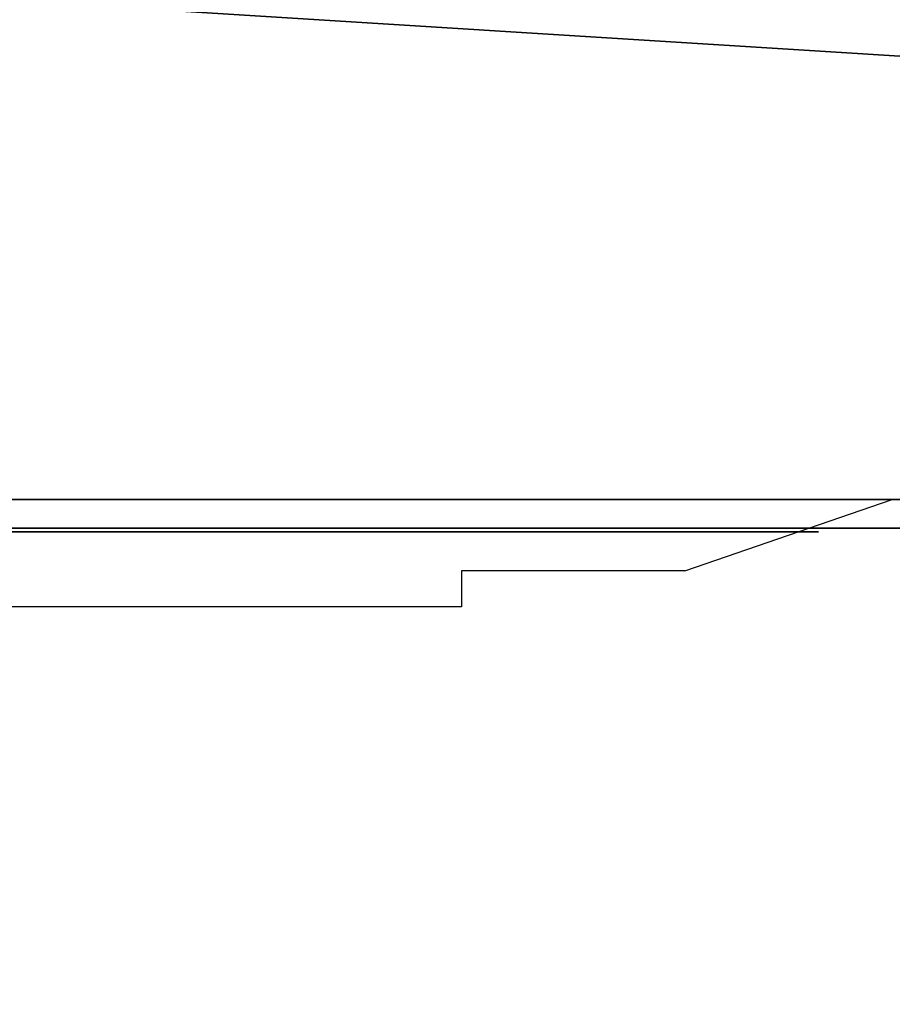
# Model space of a CAD drawing. Units: millimetres. Extents: x -1 to 1032, y -2123 to 3.
# Drawn here: x 526 to 575, y -1197 to -1142 of the extents above; entities that cross this region are included whole.
import ezdxf

# ---------------------------------------------------------------- set-up
doc = ezdxf.new("R2010")
doc.units = ezdxf.units.MM
doc.linetypes.add('Dash', pattern=[6.35, 3.175, -3.175])
doc.linetypes.add('NASCOSTA', pattern=[9.525, 6.35, -3.175])
for name, color, linetype in [('IQ_200_2D', 1, 'Continuous'), ('IQ_200_3D', 1, 'Continuous'), ('IQ_204_2D', 7, 'Continuous'), ('IQ_204_3D', 7, 'Continuous'), ('IQ_DARKGRAY_3D', 252, 'Continuous')]:
    doc.layers.add(name, color=color, linetype=linetype)

msp = doc.modelspace()

# ---------------------------------------------------------------- linework, layer by layer
at = {"layer": 'IQ_200_2D'}
for p, q in [((563.018, -1173), (574.635, -1169)), ((550.5, -1173), (550.5, -1175)), ((563.018, -1173), (550.5, -1173)), ((550.5, -1175), (470.5, -1175))]:
    msp.add_line(p, q, dxfattribs=at)
at = {"layer": 'IQ_204_2D'}
msp.add_line((445.735, -1169), (574.635, -1169), dxfattribs=at)
at = {"layer": 'IQ_204_2D', "linetype": 'NASCOSTA', "ltscale": 10}
msp.add_arc((976.862, -1151.124), 972.027, 181.407477, 271.010232, dxfattribs=at)

# ---------------------------------------------------------------- meshes
at = {"layer": 'IQ_200_3D'}
mesh = msp.add_polyface(dxfattribs=at)
corners = [(0, -1103, 1923), (1021, -1103, 1923), (1021, -1163.667, 1923), (1001, -1169, 1923), (20, -1169, 1923), (0, -1163.667, 1923)]
mesh.append_faces([[corners[k] for k in face] for face in [(4, 5, 0, 3), (1, 2, 3, 0)]], dxfattribs={"vtx2": -1})
mesh = msp.add_polyface(dxfattribs=at)
corners = [(0, -1103, 2273), (0, -1163.667, 2273), (20, -1169, 2273), (1001, -1169, 2273), (1021, -1163.667, 2273), (1021, -1103, 2273)]
mesh.append_faces([[corners[k] for k in face] for face in [(3, 4, 5, 0), (0, 1, 2, 3)]], dxfattribs={"vtx3": -1})
mesh = msp.add_polyface(dxfattribs=at)
corners = [(27, -1129, 31.5), (27, -1111, 31.5), (45, -1111, 31.5), (45, -1103, 31.5), (968, -1103, 31.5), (968, -1111, 31.5), (972, -1111, 31.5), (972, -1169, 31.5), (20, -1169, 31.5), (12, -1166.867, 31.5), (12, -1129, 31.5)]
mesh.append_faces([[corners[k] for k in face] for face in [(2, 7, 8, 0)]], dxfattribs={"vtx0": -1, "vtx2": -1, "vtx3": -1})
mesh.append_faces([[corners[k] for k in face] for face in [(1, 2, 0)]], dxfattribs={"vtx1": -1})
mesh.append_faces([[corners[k] for k in face] for face in [(9, 10, 0, 8)]], dxfattribs={"vtx2": -1})
mesh.append_faces([[corners[k] for k in face] for face in [(5, 6, 7, 2)]], dxfattribs={"vtx2": -1, "vtx3": -1})
mesh.append_faces([[corners[k] for k in face] for face in [(2, 3, 4, 5)]], dxfattribs={"vtx3": -1})
mesh = msp.add_polyface(dxfattribs=at)
corners = [(27, -1129, 1911.5), (12, -1129, 1911.5), (12, -1166.867, 1911.5), (20, -1169, 1911.5), (972, -1169, 1911.5), (972, -1111, 1911.5), (968, -1111, 1911.5), (968, -1103, 1911.5), (45, -1103, 1911.5), (45, -1111, 1911.5), (27, -1111, 1911.5)]
mesh.append_faces([[corners[k] for k in face] for face in [(9, 0, 3, 4)]], dxfattribs={"vtx0": -1, "vtx1": -1, "vtx3": -1})
mesh.append_faces([[corners[k] for k in face] for face in [(7, 8, 9, 6), (9, 10, 0)]], dxfattribs={"vtx2": -1})
mesh.append_faces([[corners[k] for k in face] for face in [(4, 5, 6, 9)]], dxfattribs={"vtx2": -1, "vtx3": -1})
mesh.append_faces([[corners[k] for k in face] for face in [(0, 1, 2, 3)]], dxfattribs={"vtx3": -1})
at = {"layer": 'IQ_200_3D', "linetype": 'Dash', "transparency": 33554458}
mesh = msp.add_polyface(dxfattribs=at)
corners = [(5, -1169, 31.5), (5, -1169, 1911.5), (968, -1169, 1911.5), (968, -1169, 31.5)]
mesh.append_faces([[corners[k] for k in face] for face in [(0, 1, 2, 3)]])
at = {"layer": 'IQ_200_3D'}
mesh = msp.add_polyface(dxfattribs=at)
corners = [(972, -1169, 31.5), (972, -1169, 1911.5), (20, -1169, 1911.5), (20, -1169, 31.5)]
mesh.append_faces([[corners[k] for k in face] for face in [(0, 1, 2, 3)]])
mesh = msp.add_polyface(dxfattribs=at)
corners = [(1001, -1169, 1923), (1001, -1169, 2273), (20, -1169, 2273), (20, -1169, 1923)]
mesh.append_faces([[corners[k] for k in face] for face in [(0, 1, 2, 3)]])
at = {"layer": 'IQ_204_3D'}
mesh = msp.add_polyface(dxfattribs=at)
corners = [(570.5, -1170.8, 2019.202), (450.5, -1170.8, 2019.202), (450.5, -1170.8, 1990.173), (570.5, -1170.8, 1990.173), (510.5, -1170.8, 2014.963), (510.5, -1170.8, 1994.669), (454.072, -1170.8, 1994.669), (454.072, -1170.8, 2014.963)]
mesh.append_faces([[corners[k] for k in face] for face in [(0, 4, 5, 3), (4, 0, 1, 7)]], dxfattribs={"vtx0": -1, "vtx2": -1})
mesh.append_faces([[corners[k] for k in face] for face in [(2, 3, 5, 6), (6, 7, 1, 2)]], dxfattribs={"vtx1": -1, "vtx3": -1})
mesh = msp.add_polyface(dxfattribs=at)
corners = [(523.51, -1170.8, 2060.889), (524.579, -1170.8, 2060.526), (523.627, -1170.8, 2058.712), (523.017, -1170.8, 2058.928), (525.522, -1170.8, 2059.953), (524.161, -1170.8, 2058.372), (522.345, -1170.8, 2061.016), (522.345, -1170.8, 2059.003), (521.668, -1170.8, 2058.928), (524.604, -1170.8, 2057.924), (526.309, -1170.8, 2059.197), (524.939, -1170.8, 2057.383), (525.151, -1170.8, 2056.764), (526.908, -1170.8, 2058.282), (527.29, -1170.8, 2057.236), (525.226, -1170.8, 2056.085), (521.056, -1170.8, 2058.712), (521.174, -1170.8, 2060.889), (520.103, -1170.8, 2060.526), (520.522, -1170.8, 2058.372), (527.424, -1170.8, 2056.085), (527.29, -1170.8, 2054.934), (526.908, -1170.8, 2053.888), (525.151, -1170.8, 2055.406), (524.604, -1170.8, 2054.247), (524.939, -1170.8, 2054.788), (526.309, -1170.8, 2052.974), (525.522, -1170.8, 2052.217), (524.161, -1170.8, 2053.798), (524.579, -1170.8, 2051.644), (523.627, -1170.8, 2053.458), (523.51, -1170.8, 2051.281), (522.345, -1170.8, 2051.154), (523.017, -1170.8, 2053.242), (521.668, -1170.8, 2053.242), (522.345, -1170.8, 2053.167), (521.174, -1170.8, 2051.281), (520.103, -1170.8, 2051.644), (521.056, -1170.8, 2053.458), (526.965, -1170.8, 2045.895), (527.205, -1170.8, 2046.79), (527.762, -1170.8, 2046.559), (527.299, -1170.8, 2045.757), (526.607, -1170.8, 2045.942), (526.607, -1170.8, 2046.869), (526.249, -1170.8, 2045.895), (528.241, -1170.8, 2046.192), (527.585, -1170.8, 2045.537), (528.608, -1170.8, 2045.714), (527.805, -1170.8, 2045.25), (525.915, -1170.8, 2045.757), (526.009, -1170.8, 2046.79), (525.451, -1170.8, 2046.559), (524.973, -1170.8, 2046.192), (525.628, -1170.8, 2045.537), (524.605, -1170.8, 2045.714), (525.408, -1170.8, 2045.25), (525.27, -1170.8, 2044.916), (524.375, -1170.8, 2045.156), (524.296, -1170.8, 2044.558), (525.223, -1170.8, 2044.558), (524.375, -1170.8, 2043.96), (525.27, -1170.8, 2044.2), (527.299, -1170.8, 2043.36), (527.585, -1170.8, 2043.579), (528.241, -1170.8, 2042.924), (527.762, -1170.8, 2042.557), (527.205, -1170.8, 2042.326), (526.965, -1170.8, 2043.221), (526.607, -1170.8, 2042.247), (526.607, -1170.8, 2043.174), (525.628, -1170.8, 2043.579), (524.973, -1170.8, 2042.924), (524.605, -1170.8, 2043.403), (525.408, -1170.8, 2043.866), (525.915, -1170.8, 2043.36), (525.451, -1170.8, 2042.557), (526.009, -1170.8, 2042.326), (526.249, -1170.8, 2043.221), (517.388, -1170.8, 2095.999), (524.716, -1170.8, 2098.792), (520.028, -1170.8, 2093.867), (522.045, -1170.8, 2091.138), (523.31, -1170.8, 2087.989), (523.741, -1170.8, 2084.624), (523.31, -1170.8, 2081.258), (524.716, -1170.8, 2070.398), (522.045, -1170.8, 2078.109), (520.028, -1170.8, 2075.381), (517.388, -1170.8, 2073.248)]
mesh.append_faces([[corners[k] for k in face] for face in [(56, 55, 54), (79, 80, 81), (85, 86, 87), (88, 86, 89)]], dxfattribs={"vtx0": -1, "vtx1": -1})
mesh.append_faces([[corners[k] for k in face] for face in [(6, 7, 8), (9, 4, 10, 11), (12, 13, 14, 15), (13, 12, 11, 10), (4, 9, 5), (32, 35, 33), (39, 40, 41, 42), (43, 44, 40, 39), (44, 43, 45), (42, 41, 46, 47), (48, 49, 47, 46), (54, 55, 53, 50), (67, 68, 63, 66), (68, 67, 69, 70), (71, 72, 73, 74), (72, 71, 75, 76), (77, 78, 70, 69), (78, 77, 76, 75), (80, 84, 83), (86, 88, 87), (84, 80, 86)]], dxfattribs={"vtx0": -1, "vtx2": -1})
mesh.append_faces([[corners[k] for k in face] for face in [(20, 21, 15, 14), (52, 51, 50, 53), (82, 81, 80), (83, 82, 80), (85, 84, 86)]], dxfattribs={"vtx1": -1, "vtx2": -1})
mesh.append_faces([[corners[k] for k in face] for face in [(0, 1, 2, 3), (1, 4, 5, 2), (6, 0, 3, 7), (8, 16, 17, 6), (18, 17, 16, 19), (21, 22, 23, 15), (24, 25, 26, 27), (25, 23, 22, 26), (28, 24, 27, 29), (30, 28, 29, 31), (31, 32, 33, 30), (34, 35, 32, 36), (36, 37, 38, 34), (45, 50, 51, 44), (56, 57, 58, 55), (59, 58, 57, 60), (61, 59, 60, 62), (63, 64, 65, 66), (73, 61, 62, 74)]], dxfattribs={"vtx1": -1, "vtx3": -1})
mesh = msp.add_polyface(dxfattribs=at)
corners = [(528.786, -1170.8, 2064.303), (531.004, -1170.8, 2064.303), (528.786, -1170.8, 2058.443), (531.004, -1170.8, 2051.431), (528.786, -1170.8, 2051.431), (541.229, -1170.8, 2060.739), (541.229, -1170.8, 2055.18), (538.996, -1170.8, 2055.328), (538.996, -1170.8, 2060.739), (538.964, -1170.8, 2054.867), (541.159, -1170.8, 2054.333), (538.873, -1170.8, 2054.467), (540.957, -1170.8, 2053.589), (538.728, -1170.8, 2054.126), (540.209, -1170.8, 2052.407), (538.532, -1170.8, 2053.842), (540.636, -1170.8, 2052.947), (539.69, -1170.8, 2051.967), (538.29, -1170.8, 2053.614), (532.698, -1170.8, 2055.125), (534.933, -1170.8, 2055.309), (534.964, -1170.8, 2054.854), (532.768, -1170.8, 2054.289), (532.698, -1170.8, 2060.739), (534.933, -1170.8, 2060.739), (533.709, -1170.8, 2052.39), (535.201, -1170.8, 2054.12), (535.397, -1170.8, 2053.839), (532.968, -1170.8, 2053.556), (535.055, -1170.8, 2054.458), (535.638, -1170.8, 2053.613), (534.224, -1170.8, 2051.956), (537.69, -1170.8, 2053.318), (538.008, -1170.8, 2053.44), (538.425, -1170.8, 2051.384), (537.706, -1170.8, 2051.239), (537.34, -1170.8, 2053.246), (536.946, -1170.8, 2051.191), (536.964, -1170.8, 2053.223), (539.091, -1170.8, 2051.626), (535.92, -1170.8, 2053.44), (536.238, -1170.8, 2053.318), (535.479, -1170.8, 2051.381), (534.819, -1170.8, 2051.62), (533.286, -1170.8, 2052.923), (536.588, -1170.8, 2053.246), (536.192, -1170.8, 2051.238), (549.011, -1170.8, 2060.739), (551.43, -1170.8, 2060.739), (549.948, -1170.8, 2058.719), (546.997, -1170.8, 2057.95), (548.217, -1170.8, 2056.362), (545.779, -1170.8, 2056.344), (542.565, -1170.8, 2060.739), (544.966, -1170.8, 2060.739), (543.942, -1170.8, 2058.856), (549.361, -1170.8, 2051.431), (546.997, -1170.8, 2054.719), (549.615, -1170.8, 2054.408), (551.744, -1170.8, 2051.431), (543.854, -1170.8, 2053.663), (544.634, -1170.8, 2051.431), (542.251, -1170.8, 2051.431), (527.944, -1170.8, 2044.916), (528.608, -1170.8, 2045.714), (528.839, -1170.8, 2045.156), (527.991, -1170.8, 2044.558), (527.805, -1170.8, 2045.25), (528.918, -1170.8, 2044.558), (527.944, -1170.8, 2044.2), (528.839, -1170.8, 2043.96), (527.805, -1170.8, 2043.866), (528.608, -1170.8, 2043.403), (527.585, -1170.8, 2043.579), (528.241, -1170.8, 2042.924), (533.635, -1170.8, 2046.783), (535.67, -1170.8, 2043.9), (533.669, -1170.8, 2045.131), (532.745, -1170.8, 2046.783), (532.745, -1170.8, 2042.333), (533.669, -1170.8, 2042.333), (535.67, -1170.8, 2046.783), (536.594, -1170.8, 2046.783), (536.594, -1170.8, 2042.333), (535.705, -1170.8, 2042.333), (542.876, -1170.8, 2044.206), (542.464, -1170.8, 2045.119), (542.437, -1170.8, 2046.783), (544.704, -1170.8, 2042.333), (542.052, -1170.8, 2044.206), (540.225, -1170.8, 2042.333), (543.287, -1170.8, 2043.293), (541.641, -1170.8, 2043.293), (541.207, -1170.8, 2042.333), (543.72, -1170.8, 2042.333), (548.333, -1170.8, 2046.783), (549.248, -1170.8, 2046.783), (549.248, -1170.8, 2043.174), (548.333, -1170.8, 2042.333), (550.959, -1170.8, 2042.333), (550.959, -1170.8, 2043.174)]
mesh.append_faces([[corners[k] for k in face] for face in [(29, 22, 21), (39, 18, 17), (74, 73, 72), (90, 89, 92, 93)]], dxfattribs={"vtx0": -1, "vtx1": -1})
mesh.append_faces([[corners[k] for k in face] for face in [(52, 51, 57, 60)]], dxfattribs={"vtx0": -1, "vtx1": -1, "vtx2": -1})
mesh.append_faces([[corners[k] for k in face] for face in [(11, 10, 12, 13), (14, 15, 13, 16), (17, 18, 15, 14), (10, 11, 9), (19, 20, 21, 22), (25, 26, 27), (35, 36, 32, 34), (37, 38, 36, 35), (50, 52, 55, 54), (57, 51, 58), (63, 64, 65, 66), (64, 63, 67), (68, 69, 66, 65), (69, 68, 70, 71), (72, 73, 71, 70), (89, 90, 87, 86)]], dxfattribs={"vtx0": -1, "vtx2": -1})
mesh.append_faces([[corners[k] for k in face] for face in [(50, 49, 51, 52)]], dxfattribs={"vtx0": -1, "vtx2": -1, "vtx3": -1})
mesh.append_faces([[corners[k] for k in face] for face in [(76, 83, 84, 77)]], dxfattribs={"vtx0": -1, "vtx3": -1})
mesh.append_faces([[corners[k] for k in face] for face in [(0, 1, 2), (5, 6, 7, 8), (53, 54, 55), (56, 57, 58, 59), (79, 78, 77, 80), (99, 98, 97, 100)]], dxfattribs={"vtx1": -1})
mesh.append_faces([[corners[k] for k in face] for face in [(12, 16, 13), (32, 33, 34), (44, 28, 26, 25), (75, 76, 77, 78)]], dxfattribs={"vtx1": -1, "vtx2": -1})
mesh.append_faces([[corners[k] for k in face] for face in [(9, 7, 6, 10), (28, 22, 29, 26), (27, 30, 31, 25), (33, 18, 39, 34), (40, 41, 42, 43), (30, 40, 43, 31), (41, 45, 46, 42), (37, 46, 45, 38), (85, 86, 87, 88), (91, 92, 89, 85)]], dxfattribs={"vtx1": -1, "vtx3": -1})
mesh.append_faces([[corners[k] for k in face] for face in [(3, 4, 2, 1), (23, 24, 20, 19), (47, 48, 49, 50), (61, 62, 60, 57), (95, 96, 97, 98)]], dxfattribs={"vtx2": -1})
mesh.append_faces([[corners[k] for k in face] for face in [(88, 94, 91, 85)]], dxfattribs={"vtx2": -1, "vtx3": -1})
mesh.append_faces([[corners[k] for k in face] for face in [(76, 81, 82, 83)]], dxfattribs={"vtx3": -1})
at = {"layer": 'IQ_DARKGRAY_3D'}
mesh = msp.add_polyface(dxfattribs=at)
corners = [(420.5, -1170.6, 2118), (420.5, -1170.6, 1928), (420.67, -1170.6, 1926.706), (421.17, -1170.6, 1925.5), (421.964, -1170.6, 1924.464), (423, -1170.6, 1923.67), (424.206, -1170.6, 1923.17), (425.5, -1170.6, 1923), (595.5, -1170.6, 1923), (596.794, -1170.6, 1923.17), (598, -1170.6, 1923.67), (599.036, -1170.6, 1924.464), (599.83, -1170.6, 1925.5), (600.33, -1170.6, 1926.706), (600.5, -1170.6, 1928), (600.5, -1170.6, 2118), (600.33, -1170.6, 2119.294), (599.83, -1170.6, 2120.5), (599.036, -1170.6, 2121.536), (598, -1170.6, 2122.33), (596.794, -1170.6, 2122.83), (595.5, -1170.6, 2123), (425.5, -1170.6, 2123), (424.206, -1170.6, 2122.83), (423, -1170.6, 2122.33), (421.964, -1170.6, 2121.536), (421.17, -1170.6, 2120.5), (420.67, -1170.6, 2119.294), (570.5, -1170.6, 2019.202), (570.5, -1170.6, 1990.173), (450.5, -1170.6, 1990.173), (450.5, -1170.6, 2019.202)]
mesh.append_faces([[corners[k] for k in face] for face in [(26, 23, 24, 25)]], dxfattribs={"vtx0": -1})
mesh.append_faces([[corners[k] for k in face] for face in [(7, 2, 6), (29, 14, 28), (9, 13, 8)]], dxfattribs={"vtx0": -1, "vtx1": -1})
mesh.append_faces([[corners[k] for k in face] for face in [(15, 21, 28, 14)]], dxfattribs={"vtx0": -1, "vtx1": -1, "vtx2": -1})
mesh.append_faces([[corners[k] for k in face] for face in [(31, 22, 0, 1)]], dxfattribs={"vtx0": -1, "vtx1": -1, "vtx3": -1})
mesh.append_faces([[corners[k] for k in face] for face in [(23, 26, 27), (16, 20, 21, 15), (6, 2, 3, 5), (1, 30, 31)]], dxfattribs={"vtx0": -1, "vtx2": -1})
mesh.append_faces([[corners[k] for k in face] for face in [(8, 13, 14, 29)]], dxfattribs={"vtx0": -1, "vtx2": -1, "vtx3": -1})
mesh.append_faces([[corners[k] for k in face] for face in [(19, 20, 17, 18), (11, 12, 10)]], dxfattribs={"vtx1": -1})
mesh.append_faces([[corners[k] for k in face] for face in [(16, 17, 20)]], dxfattribs={"vtx1": -1, "vtx2": -1})
mesh.append_faces([[corners[k] for k in face] for face in [(1, 2, 7, 30)]], dxfattribs={"vtx1": -1, "vtx2": -1, "vtx3": -1})
mesh.append_faces([[corners[k] for k in face] for face in [(22, 23, 27, 0), (21, 22, 31, 28), (29, 30, 7, 8), (12, 13, 9, 10)]], dxfattribs={"vtx1": -1, "vtx3": -1})
mesh.append_faces([[corners[k] for k in face] for face in [(3, 4, 5)]], dxfattribs={"vtx2": -1})

doc.saveas('drawing.dxf')
